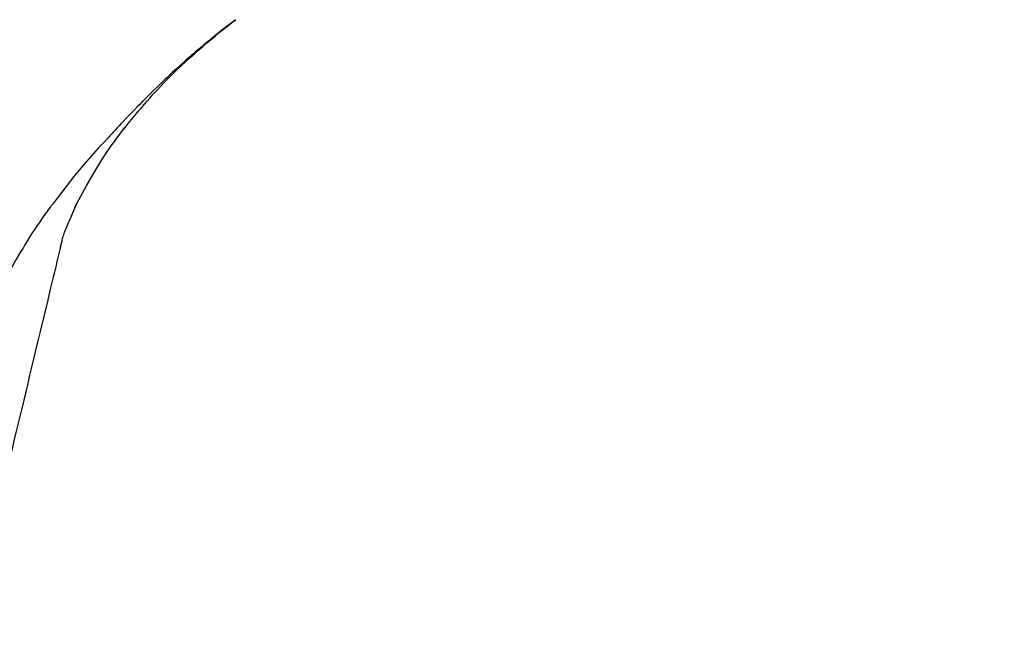
# Model space of a CAD drawing. Extents: x 55896 to 82369, y -25 to 8845.
# Drawn here: x 74296 to 74369, y 3035 to 3079 of the extents above; entities that cross this region are included whole.
import ezdxf

# ---------------------------------------------------------------- set-up
doc = ezdxf.new("R2010")
doc.units = 0
doc.header["$LTSCALE"] = 50
doc.header["$MEASUREMENT"] = 0
doc.layers.get('0').update_dxf_attribs({"linetype": 'CONTINUOUS'})
doc.layers.get('DEFPOINTS').update_dxf_attribs({"color": 146, "linetype": 'CONTINUOUS'})
doc.layers.add('150-機器', color=8, linetype='CONTINUOUS')
doc.layers.add('166-寸法B', color=11, linetype='CONTINUOUS')
doc.styles.add('KH001', font='txt')
doc.dimstyles.new('KH1xx030', dxfattribs={"dimscale": 30, "dimtxt": 2, "dimasz": 0.6, "dimexe": 0.3, "dimexo": 1.2, "dimgap": 0.5, "dimtad": 3, "dimdec": 1, "dimdsep": 46, "dimlunit": 6, "dimtxsty": 'KH001', "dimblk": 'DOT', "dimcen": 1, "dimdle": 1, "dimclrd": 256, "dimclre": 256, "dimclrt": 256, "dimadec": 0, "dimazin": 0, "dimtfac": 1, "dimtdec": 1, "dimtix": 1, "dimtmove": 2, "dimatfit": 3, "dimldrblk": 'CLOSEDBLANK', "dimfxl": 1, "dimtolj": 1, "dimtzin": 0, "dimlwd": -1, "dimlwe": -1, "dimarcsym": 0})

# ---------------------------------------------------------------- blocks, each defined once
blk = doc.blocks.new('_Dot')
at = {"color": 0, "linetype": 'ByBlock', "lineweight": -2}
blk.add_line((-0.5, 0), (-1, 0), dxfattribs=at)
at = {"color": 0, "linetype": 'ByBlock', "const_width": 0.5}
blk.add_lwpolyline([(-0.25, 0, 1), (0.25, 0, 1)], format="xyb", close=True, dxfattribs=at)
blk = doc.blocks.new('*D182')
at = {"layer": '166-寸法B', "transparency": 16777216}
for p, q in [((74046.844, 3174.321), (74046.844, 3339.397)), ((75606.844, 2946.045), (75606.844, 3339.397)), ((74064.844, 3330.397), (75588.844, 3330.397))]:
    blk.add_line(p, q, dxfattribs=at)
at = {"layer": 'DEFPOINTS', "color": 0, "transparency": 16777216}
for p in [(75606.844, 3330.397), (74046.844, 3138.321), (75606.844, 2910.045)]:
    blk.add_point(p, dxfattribs=at)
at = {"layer": '166-寸法B', "transparency": 16777216, "xscale": 18, "yscale": 18, "zscale": 18, "rotation": 180}
blk.add_blockref('_Dot', (74046.844, 3330.397), dxfattribs=at)
at = {"layer": '166-寸法B', "transparency": 16777216, "xscale": 18, "yscale": 18, "zscale": 18}
blk.add_blockref('_Dot', (75606.844, 3330.397), dxfattribs=at)
at = {"layer": '166-寸法B', "transparency": 16777216, "insert": (74826.844, 3379.207), "char_height": 60, "attachment_point": 5, "style": 'KH001'}
blk.add_mtext('\\A1;1,560', dxfattribs=at)
blk = doc.blocks.new('_ClosedBlank')
at = {"color": 0, "linetype": 'ByBlock', "lineweight": -2}
for p, q in [((-1, 0.1667), (0, 0)), ((-1, 0.1667), (-1, -0.1667)), ((0, 0), (-1, -0.1667))]:
    blk.add_line(p, q, dxfattribs=at)
blk = doc.blocks.new('F402_D')
at = {"layer": '150-機器', "color": 13, "linetype": 'Continuous'}
for points in [[(-38.467, 175.704), (-38.58, 175.83), (-38.693, 175.956), (-38.806, 176.082), (-38.92, 176.208), (-39.142, 176.45), (-39.367, 176.689), (-39.594, 176.927), (-39.823, 177.163), (-40.173, 177.514), (-40.528, 177.859), (-40.887, 178.201), (-41.251, 178.538), (-41.566, 178.825), (-41.884, 179.11), (-42.204, 179.392), (-42.527, 179.672), (-42.828, 179.93), (-43.131, 180.185), (-43.436, 180.438), (-43.743, 180.688), (-43.933, 180.84), (-44.123, 180.991), (-44.314, 181.141), (-44.506, 181.289), (-44.612, 181.371), (-44.719, 181.452), (-44.825, 181.533), (-44.932, 181.614)], [(-44.926, 181.619), (-44.916, 181.611), (-44.905, 181.603), (-44.895, 181.595), (-44.885, 181.588), (-44.874, 181.58), (-44.864, 181.572), (-44.854, 181.564), (-44.843, 181.557), (-44.833, 181.549), (-44.823, 181.541), (-44.812, 181.533), (-44.802, 181.525), (-44.7, 181.448), (-44.598, 181.371), (-44.495, 181.294), (-44.393, 181.216), (-44.291, 181.137), (-44.188, 181.058), (-44.086, 180.978), (-43.984, 180.898), (-43.783, 180.739), (-43.583, 180.58), (-43.383, 180.42), (-43.184, 180.259), (-43.083, 180.177), (-42.983, 180.095), (-42.883, 180.013), (-42.783, 179.93), (-42.685, 179.848), (-42.587, 179.766), (-42.489, 179.683), (-42.391, 179.601), (-42.377, 179.589), (-42.363, 179.577), (-42.349, 179.566), (-42.335, 179.554), (-42.321, 179.542), (-42.307, 179.53), (-42.293, 179.518), (-42.279, 179.507), (-42.265, 179.495), (-42.251, 179.483), (-42.237, 179.471), (-42.223, 179.459)], [(-42.223, 179.459), (-42.084, 179.342), (-41.944, 179.225), (-41.805, 179.107), (-41.667, 178.988), (-41.528, 178.868), (-41.391, 178.746), (-41.254, 178.624), (-41.117, 178.502), (-40.832, 178.247), (-40.549, 177.991), (-40.267, 177.733), (-39.987, 177.474), (-39.84, 177.335), (-39.694, 177.196), (-39.548, 177.056), (-39.403, 176.917), (-39.115, 176.639), (-38.828, 176.36), (-38.542, 176.079), (-38.258, 175.797), (-38.117, 175.654), (-37.976, 175.51), (-37.835, 175.366), (-37.694, 175.222), (-37.415, 174.935), (-37.137, 174.647), (-36.859, 174.359), (-36.584, 174.068), (-36.447, 173.922), (-36.31, 173.776), (-36.174, 173.629), (-36.038, 173.482), (-35.902, 173.334), (-35.766, 173.187), (-35.631, 173.039), (-35.495, 172.891)], [(-38.466, 175.703), (-38.433, 175.666), (-38.399, 175.629), (-38.366, 175.591), (-38.332, 175.554), (-38.299, 175.516), (-38.265, 175.479), (-38.232, 175.441), (-38.199, 175.404), (-38.041, 175.225), (-37.882, 175.046), (-37.725, 174.867), (-37.568, 174.687), (-37.445, 174.544), (-37.322, 174.4), (-37.201, 174.255), (-37.082, 174.109), (-36.963, 173.962), (-36.847, 173.814), (-36.731, 173.665), (-36.615, 173.515)], [(-38.466, 175.703), (-38.462, 175.698), (-38.458, 175.694), (-38.454, 175.689), (-38.449, 175.685), (-38.445, 175.68), (-38.441, 175.675), (-38.437, 175.671), (-38.433, 175.666), (-38.429, 175.661), (-38.424, 175.657), (-38.42, 175.652), (-38.416, 175.647)], [(-34.136, 169.782), (-34.435, 170.282), (-34.737, 170.78), (-35.045, 171.274), (-35.362, 171.761), (-35.687, 172.235), (-36.019, 172.703), (-36.358, 173.167), (-36.7, 173.629)], [(-35.495, 172.891), (-35.134, 172.505), (-34.775, 172.118), (-34.418, 171.728), (-34.065, 171.334), (-33.719, 170.938), (-33.378, 170.538), (-33.043, 170.132), (-32.714, 169.722), (-32.391, 169.307), (-32.073, 168.889), (-31.758, 168.468), (-31.445, 168.046)], [(-33.047, 167.764), (-33.344, 168.309), (-33.641, 168.854), (-33.938, 169.399), (-34.235, 169.944)], [(-32.368, 166.151), (-32.564, 166.608), (-32.76, 167.066), (-32.956, 167.523), (-33.152, 167.981)], [(-31.445, 168.046), (-31.444, 168.044), (-31.442, 168.042), (-31.441, 168.041), (-31.44, 168.039), (-31.439, 168.037), (-31.437, 168.035), (-31.436, 168.034), (-31.435, 168.032), (-31.433, 168.03), (-31.432, 168.028), (-31.431, 168.027), (-31.429, 168.025)], [(-31.429, 168.025), (-31.227, 167.763), (-31.026, 167.501), (-30.827, 167.236), (-30.632, 166.97), (-30.44, 166.7), (-30.253, 166.428), (-30.07, 166.152), (-29.891, 165.874), (-29.717, 165.594), (-29.545, 165.312), (-29.376, 165.028), (-29.207, 164.744)], [(-31.961, 164.751), (-31.969, 164.785), (-31.978, 164.819), (-31.986, 164.853), (-31.994, 164.887), (-32.013, 164.96), (-32.032, 165.032), (-32.05, 165.105), (-32.069, 165.177), (-32.09, 165.269), (-32.111, 165.36), (-32.133, 165.451), (-32.157, 165.542), (-32.186, 165.639), (-32.218, 165.735), (-32.252, 165.831), (-32.287, 165.927), (-32.307, 165.982), (-32.327, 166.038), (-32.348, 166.094), (-32.368, 166.149)], [(-32.003, 164.948), (-31.908, 164.555), (-31.814, 164.162), (-31.72, 163.769), (-31.625, 163.375), (-31.531, 162.982), (-31.436, 162.589), (-31.342, 162.196), (-31.248, 161.803), (-31.007, 160.8), (-30.766, 159.797), (-30.525, 158.794), (-30.284, 157.79), (-30.138, 157.18), (-29.991, 156.57), (-29.845, 155.96), (-29.698, 155.35), (-29.552, 154.74), (-29.405, 154.13), (-29.259, 153.519), (-29.112, 152.909)], [(-29.207, 164.744), (-29.032, 164.461), (-28.858, 164.177), (-28.686, 163.892), (-28.517, 163.605), (-28.352, 163.315), (-28.192, 163.023), (-28.036, 162.729), (-27.883, 162.433), (-27.735, 162.134), (-27.589, 161.835), (-27.445, 161.534), (-27.302, 161.233)], [(-29.112, 152.909), (-28.969, 152.312), (-28.826, 151.715), (-28.683, 151.118), (-28.539, 150.522), (-28.396, 149.925), (-28.253, 149.328), (-28.109, 148.731), (-27.966, 148.134), (-27.823, 147.537), (-27.679, 146.94), (-27.536, 146.343), (-27.393, 145.746)]]:
    blk.add_lwpolyline(points, dxfattribs=at)
blk = doc.blocks.new('*D58')
at = {"layer": '166-寸法B', "transparency": 16777216}
for p, q in [((74046.844, 3188.707), (74046.844, 3211.628)), ((74846.844, 2931.115), (74846.844, 3211.628)), ((74828.844, 3202.628), (74064.844, 3202.628))]:
    blk.add_line(p, q, dxfattribs=at)
at = {"layer": 'DEFPOINTS', "color": 0, "transparency": 16777216}
for p in [(74046.844, 3202.628), (74046.844, 3152.707), (74846.844, 2895.115)]:
    blk.add_point(p, dxfattribs=at)
at = {"layer": '166-寸法B', "transparency": 16777216, "xscale": 18, "yscale": 18, "zscale": 18, "rotation": 180}
blk.add_blockref('_Dot', (74046.844, 3202.628), dxfattribs=at)
at = {"layer": '166-寸法B', "transparency": 16777216, "xscale": 18, "yscale": 18, "zscale": 18}
blk.add_blockref('_Dot', (74846.844, 3202.628), dxfattribs=at)
at = {"layer": '166-寸法B', "transparency": 16777216, "insert": (74446.844, 3247.628), "char_height": 60, "attachment_point": 5, "style": 'KH001'}
blk.add_mtext('\\A1;800', dxfattribs=at)

msp = doc.modelspace()

# ---------------------------------------------------------------- block references
at = {"layer": '150-機器', "xscale": -1}
msp.add_blockref('F402_D', (74266.844, 2897.808), dxfattribs=at)

# ---------------------------------------------------------------- dimensions: what is measured, and where the dimension line sits
at = {"layer": '166-寸法B'}
dim = msp.add_linear_dim(base=(75606.844, 3330.397), p1=(74046.844, 3138.321), p2=(75606.844, 2910.045), dimstyle='KH1xx030', dxfattribs=at)
dim.commit()
dim.dimension.update_dxf_attribs({"geometry": '*D182', "text_midpoint": (74826.844, 3379.207)})
dim = msp.add_linear_dim(base=(74046.844, 3202.628), p1=(74846.844, 2895.115), p2=(74046.844, 3152.707), angle=180, dimstyle='KH1xx030', dxfattribs=at)
dim.commit()
dim.dimension.update_dxf_attribs({"geometry": '*D58', "text_midpoint": (74446.844, 3247.628)})

doc.saveas('drawing.dxf')
